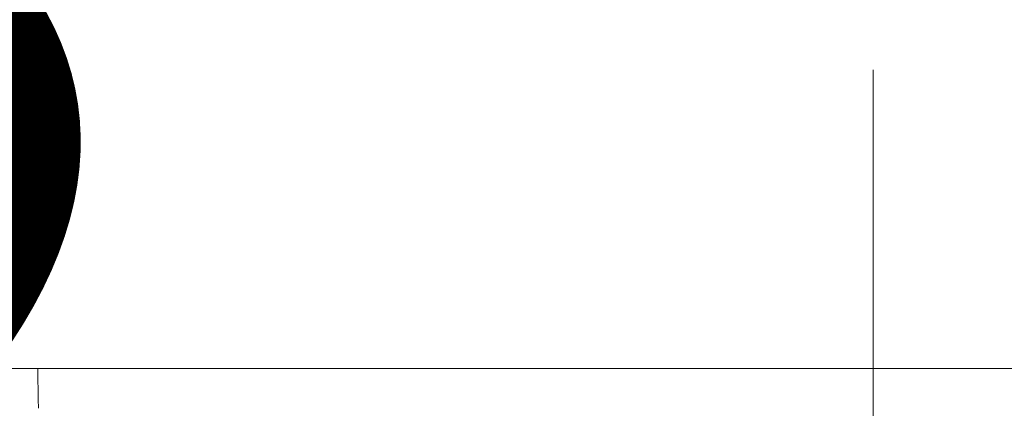
# Model space of a CAD drawing. Units: millimetres. Extents: x -2001 to 1999, y -1385 to 1385.
# Drawn here: x 830 to 871, y 1279 to 1295 of the extents above; entities that cross this region are included whole.
import ezdxf

# ---------------------------------------------------------------- set-up
doc = ezdxf.new("R2010")
doc.units = ezdxf.units.MM
doc.header["$LTSCALE"] = 10
doc.linetypes.add('JWW_CENTERX2', pattern=[27.093333, 22.013333, -1.693333, 1.693333, -1.693333])
for name, color, linetype in [('02壁', 7, 'Continuous'), ('06仕上投影', 7, 'Continuous'), ('CENTER', 7, 'Continuous'), ('一般寸法', 7, 'Continuous')]:
    doc.layers.add(name, color=color, linetype=linetype)
doc.styles.add('ＭＳ ゴシック', font='txt', dxfattribs={"height": 1})

msp = doc.modelspace()

# ---------------------------------------------------------------- linework, layer by layer
at = {"layer": '02壁', "color": 8, "linetype": 'Continuous', "lineweight": 5}
msp.add_line((1087.927, 1280.86), (-395.358, 1280.86), dxfattribs=at)
at = {"layer": '06仕上投影', "color": 4, "linetype": 'Continuous', "lineweight": 5}
for p, q in [((830.986, 1280.86), (830.986, 1280.827)), ((831.013, 1280.86), (830.986, 1280.86)), ((830.986, 1280.86), (830.986, 1280.86)), ((830.986, 1280.827), (830.987, 1280.793)), ((830.987, 1280.793), (830.988, 1280.76)), ((830.988, 1280.76), (830.988, 1280.727)), ((830.988, 1280.727), (830.989, 1280.693)), ((830.989, 1280.693), (830.989, 1280.66)), ((830.989, 1280.66), (830.99, 1280.627)), ((830.99, 1280.627), (830.99, 1280.593)), ((830.99, 1280.593), (830.991, 1280.56)), ((830.991, 1280.56), (830.992, 1280.527)), ((830.992, 1280.527), (830.992, 1280.493)), ((830.992, 1280.493), (830.993, 1280.46)), ((831.042, 1280.86), (831.013, 1280.86)), ((831.074, 1280.86), (831.042, 1280.86)), ((831.111, 1280.86), (831.074, 1280.86)), ((831.155, 1280.86), (831.111, 1280.86)), ((831.205, 1280.86), (831.155, 1280.86)), ((831.262, 1280.86), (831.205, 1280.86)), ((831.325, 1280.86), (831.262, 1280.86)), ((831.394, 1280.86), (831.325, 1280.86)), ((831.469, 1280.86), (831.394, 1280.86)), ((831.55, 1280.86), (831.469, 1280.86)), ((831.636, 1280.86), (831.55, 1280.86)), ((831.728, 1280.86), (831.636, 1280.86)), ((831.825, 1280.86), (831.728, 1280.86)), ((831.927, 1280.86), (831.825, 1280.86)), ((832.033, 1280.86), (831.927, 1280.86)), ((832.145, 1280.86), (832.033, 1280.86)), ((832.261, 1280.86), (832.145, 1280.86)), ((832.383, 1280.86), (832.261, 1280.86)), ((832.509, 1280.86), (832.383, 1280.86)), ((832.64, 1280.86), (832.509, 1280.86)), ((832.776, 1280.86), (832.64, 1280.86)), ((832.917, 1280.86), (832.776, 1280.86)), ((833.062, 1280.86), (832.917, 1280.86)), ((833.213, 1280.86), (833.062, 1280.86)), ((833.368, 1280.86), (833.213, 1280.86)), ((833.527, 1280.86), (833.368, 1280.86)), ((833.691, 1280.86), (833.527, 1280.86)), ((833.859, 1280.86), (833.691, 1280.86)), ((834.031, 1280.86), (833.859, 1280.86)), ((834.208, 1280.86), (834.031, 1280.86)), ((834.388, 1280.86), (834.208, 1280.86)), ((834.572, 1280.86), (834.388, 1280.86)), ((834.76, 1280.86), (834.572, 1280.86)), ((834.951, 1280.86), (834.76, 1280.86)), ((835.146, 1280.86), (834.951, 1280.86)), ((835.345, 1280.86), (835.146, 1280.86)), ((835.547, 1280.86), (835.345, 1280.86)), ((835.752, 1280.86), (835.547, 1280.86)), ((835.96, 1280.86), (835.752, 1280.86)), ((836.172, 1280.86), (835.96, 1280.86)), ((836.387, 1280.86), (836.172, 1280.86)), ((836.605, 1280.86), (836.387, 1280.86)), ((836.826, 1280.86), (836.605, 1280.86)), ((837.05, 1280.86), (836.826, 1280.86)), ((837.277, 1280.86), (837.05, 1280.86)), ((837.507, 1280.86), (837.277, 1280.86)), ((837.739, 1280.86), (837.507, 1280.86)), ((837.975, 1280.86), (837.739, 1280.86)), ((838.212, 1280.86), (837.975, 1280.86)), ((838.453, 1280.86), (838.212, 1280.86)), ((838.696, 1280.86), (838.453, 1280.86)), ((838.942, 1280.86), (838.696, 1280.86)), ((839.189, 1280.86), (838.942, 1280.86)), ((839.44, 1280.86), (839.189, 1280.86)), ((839.692, 1280.86), (839.44, 1280.86)), ((839.947, 1280.86), (839.692, 1280.86)), ((840.204, 1280.86), (839.947, 1280.86)), ((840.463, 1280.86), (840.204, 1280.86)), ((840.723, 1280.86), (840.463, 1280.86)), ((840.986, 1280.86), (840.723, 1280.86)), ((841.251, 1280.86), (840.986, 1280.86)), ((841.517, 1280.86), (841.251, 1280.86)), ((841.786, 1280.86), (841.517, 1280.86)), ((842.056, 1280.86), (841.786, 1280.86)), ((842.328, 1280.86), (842.056, 1280.86)), ((842.601, 1280.86), (842.328, 1280.86)), ((842.877, 1280.86), (842.601, 1280.86)), ((843.154, 1280.86), (842.877, 1280.86)), ((843.432, 1280.86), (843.154, 1280.86)), ((843.712, 1280.86), (843.432, 1280.86)), ((843.993, 1280.86), (843.712, 1280.86)), ((844.276, 1280.86), (843.993, 1280.86)), ((844.561, 1280.86), (844.276, 1280.86)), ((844.846, 1280.86), (844.561, 1280.86)), ((845.133, 1280.86), (844.846, 1280.86)), ((845.422, 1280.86), (845.133, 1280.86)), ((845.711, 1280.86), (845.422, 1280.86)), ((846.002, 1280.86), (845.711, 1280.86)), ((846.294, 1280.86), (846.002, 1280.86)), ((846.588, 1280.86), (846.294, 1280.86)), ((846.882, 1280.86), (846.588, 1280.86)), ((847.177, 1280.86), (846.882, 1280.86)), ((847.474, 1280.86), (847.177, 1280.86)), ((847.772, 1280.86), (847.474, 1280.86)), ((848.07, 1280.86), (847.772, 1280.86)), ((848.37, 1280.86), (848.07, 1280.86)), ((848.67, 1280.86), (848.37, 1280.86)), ((848.972, 1280.86), (848.67, 1280.86)), ((849.274, 1280.86), (848.972, 1280.86)), ((849.578, 1280.86), (849.274, 1280.86)), ((849.882, 1280.86), (849.578, 1280.86)), ((850.186, 1280.86), (849.882, 1280.86)), ((850.492, 1280.86), (850.186, 1280.86)), ((850.798, 1280.86), (850.492, 1280.86)), ((851.105, 1280.86), (850.798, 1280.86)), ((851.413, 1280.86), (851.105, 1280.86)), ((851.721, 1280.86), (851.413, 1280.86)), ((852.03, 1280.86), (851.721, 1280.86)), ((852.339, 1280.86), (852.03, 1280.86)), ((852.649, 1280.86), (852.339, 1280.86)), ((852.96, 1280.86), (852.649, 1280.86)), ((853.271, 1280.86), (852.96, 1280.86)), ((853.582, 1280.86), (853.271, 1280.86)), ((853.894, 1280.86), (853.582, 1280.86)), ((854.207, 1280.86), (853.894, 1280.86)), ((854.52, 1280.86), (854.207, 1280.86)), ((854.833, 1280.86), (854.52, 1280.86)), ((855.147, 1280.86), (854.833, 1280.86)), ((855.461, 1280.86), (855.147, 1280.86)), ((855.775, 1280.86), (855.461, 1280.86)), ((856.09, 1280.86), (855.775, 1280.86)), ((856.405, 1280.86), (856.09, 1280.86)), ((856.721, 1280.86), (856.405, 1280.86)), ((857.036, 1280.86), (856.721, 1280.86)), ((857.352, 1280.86), (857.036, 1280.86)), ((857.668, 1280.86), (857.352, 1280.86)), ((857.985, 1280.86), (857.668, 1280.86)), ((858.301, 1280.86), (857.985, 1280.86)), ((858.618, 1280.86), (858.301, 1280.86)), ((858.935, 1280.86), (858.618, 1280.86)), ((859.251, 1280.86), (858.935, 1280.86)), ((859.568, 1280.86), (859.251, 1280.86)), ((859.885, 1280.86), (859.568, 1280.86)), ((860.202, 1280.86), (859.885, 1280.86)), ((860.519, 1280.86), (860.202, 1280.86)), ((860.836, 1280.86), (860.519, 1280.86)), ((861.153, 1280.86), (860.836, 1280.86)), ((861.47, 1280.86), (861.153, 1280.86)), ((861.787, 1280.86), (861.47, 1280.86)), ((862.103, 1280.86), (861.787, 1280.86)), ((862.42, 1280.86), (862.103, 1280.86)), ((862.737, 1280.86), (862.42, 1280.86)), ((863.053, 1280.86), (862.737, 1280.86)), ((863.37, 1280.86), (863.053, 1280.86)), ((863.686, 1280.86), (863.37, 1280.86)), ((864.003, 1280.86), (863.686, 1280.86)), ((864.319, 1280.86), (864.003, 1280.86)), ((864.636, 1280.86), (864.319, 1280.86)), ((864.952, 1280.86), (864.636, 1280.86)), ((864.952, 1280.86), (864.957, 1280.86)), ((864.957, 1280.86), (864.963, 1280.86)), ((864.963, 1280.86), (864.968, 1280.86)), ((864.968, 1280.86), (864.974, 1280.86)), ((864.974, 1280.86), (864.979, 1280.86)), ((864.979, 1280.86), (864.985, 1280.86)), ((864.985, 1280.86), (864.99, 1280.86)), ((864.99, 1280.86), (864.996, 1280.86)), ((864.996, 1280.86), (865.001, 1280.86)), ((865.001, 1280.86), (865.006, 1280.86)), ((865.006, 1280.86), (865.012, 1280.86)), ((865.012, 1280.86), (865.017, 1280.86)), ((865.017, 1280.86), (865.022, 1280.86)), ((865.022, 1280.86), (865.027, 1280.86)), ((865.027, 1280.86), (865.033, 1280.86)), ((865.033, 1280.86), (865.038, 1280.86)), ((865.038, 1280.86), (865.043, 1280.86)), ((865.043, 1280.86), (865.048, 1280.86)), ((865.048, 1280.86), (865.053, 1280.86)), ((865.053, 1280.86), (865.058, 1280.86)), ((865.058, 1280.86), (865.063, 1280.86)), ((865.063, 1280.86), (865.068, 1280.86)), ((865.068, 1280.86), (865.072, 1280.86)), ((865.072, 1280.86), (865.077, 1280.86)), ((865.077, 1280.86), (865.082, 1280.86)), ((865.082, 1280.86), (865.087, 1280.86)), ((865.087, 1280.86), (865.091, 1280.86)), ((865.091, 1280.86), (865.096, 1280.86)), ((865.096, 1280.86), (865.1, 1280.86)), ((865.1, 1280.86), (865.105, 1280.86)), ((865.105, 1280.86), (865.109, 1280.86)), ((865.109, 1280.86), (865.113, 1280.86)), ((865.113, 1280.86), (865.118, 1280.86)), ((865.118, 1280.86), (865.122, 1280.86)), ((865.122, 1280.86), (865.126, 1280.86)), ((865.126, 1280.86), (865.13, 1280.86)), ((865.13, 1280.86), (865.134, 1280.86)), ((865.134, 1280.86), (865.138, 1280.86)), ((865.138, 1280.86), (865.142, 1280.86)), ((865.142, 1280.86), (865.145, 1280.86)), ((865.145, 1280.86), (865.149, 1280.86)), ((865.149, 1280.86), (865.153, 1280.86)), ((865.153, 1280.86), (865.156, 1280.86)), ((865.156, 1280.86), (865.16, 1280.86)), ((865.16, 1280.86), (865.163, 1280.86)), ((865.163, 1280.86), (865.166, 1280.86)), ((865.166, 1280.86), (865.17, 1280.86)), ((865.17, 1280.86), (865.173, 1280.86)), ((865.173, 1280.86), (865.176, 1280.86)), ((865.176, 1280.86), (865.179, 1280.86)), ((865.179, 1280.86), (865.181, 1280.86)), ((865.181, 1280.86), (865.184, 1280.86)), ((865.184, 1280.86), (865.187, 1280.86)), ((865.187, 1280.86), (865.189, 1280.86)), ((865.189, 1280.86), (865.192, 1280.86)), ((865.192, 1280.86), (865.194, 1280.86)), ((865.194, 1280.86), (865.196, 1280.86)), ((865.196, 1280.86), (865.198, 1280.86)), ((865.198, 1280.86), (865.2, 1280.86)), ((865.2, 1280.86), (865.202, 1280.86)), ((865.202, 1280.86), (865.203, 1280.86)), ((865.203, 1280.86), (865.205, 1280.86)), ((865.205, 1280.86), (865.207, 1280.86)), ((865.207, 1280.86), (865.208, 1280.86)), ((865.208, 1280.86), (865.21, 1280.86)), ((865.21, 1280.86), (865.211, 1280.86)), ((865.211, 1280.86), (865.213, 1280.86)), ((865.213, 1280.86), (865.214, 1280.86)), ((865.214, 1280.86), (865.216, 1280.86)), ((865.216, 1280.86), (865.217, 1280.86)), ((865.217, 1280.86), (865.217, 1280.86)), ((865.217, 1280.86), (866.638, 1280.86)), ((866.638, 1280.86), (866.64, 1280.86)), ((866.64, 1280.86), (866.643, 1280.86)), ((866.643, 1280.86), (866.646, 1280.86)), ((866.646, 1280.86), (866.649, 1280.86)), ((866.649, 1280.86), (866.652, 1280.86)), ((866.652, 1280.86), (866.655, 1280.86)), ((866.655, 1280.86), (866.658, 1280.86)), ((866.658, 1280.86), (866.661, 1280.86)), ((866.661, 1280.86), (866.664, 1280.86)), ((866.664, 1280.86), (866.667, 1280.86)), ((866.667, 1280.86), (866.67, 1280.86)), ((866.67, 1280.86), (866.673, 1280.86)), ((866.673, 1280.86), (866.676, 1280.86)), ((866.676, 1280.86), (866.679, 1280.86)), ((866.679, 1280.86), (866.683, 1280.86)), ((866.683, 1280.86), (866.686, 1280.86)), ((866.686, 1280.86), (866.69, 1280.86)), ((866.69, 1280.86), (866.693, 1280.86)), ((866.693, 1280.86), (866.697, 1280.86)), ((866.697, 1280.86), (866.701, 1280.86)), ((866.701, 1280.86), (866.705, 1280.86)), ((866.705, 1280.86), (866.709, 1280.86)), ((866.709, 1280.86), (866.713, 1280.86)), ((866.713, 1280.86), (866.717, 1280.86)), ((866.717, 1280.86), (866.722, 1280.86)), ((866.722, 1280.86), (866.726, 1280.86)), ((866.726, 1280.86), (866.73, 1280.86)), ((866.73, 1280.86), (866.735, 1280.86)), ((866.735, 1280.86), (866.739, 1280.86)), ((866.739, 1280.86), (866.744, 1280.86)), ((866.744, 1280.86), (866.749, 1280.86)), ((866.749, 1280.86), (866.753, 1280.86)), ((866.753, 1280.86), (866.758, 1280.86)), ((866.758, 1280.86), (866.763, 1280.86)), ((866.763, 1280.86), (866.768, 1280.86)), ((866.768, 1280.86), (866.773, 1280.86)), ((866.773, 1280.86), (866.778, 1280.86)), ((866.778, 1280.86), (866.783, 1280.86)), ((866.783, 1280.86), (866.788, 1280.86)), ((866.788, 1280.86), (866.793, 1280.86)), ((866.793, 1280.86), (866.798, 1280.86)), ((866.798, 1280.86), (866.803, 1280.86)), ((866.803, 1280.86), (866.809, 1280.86)), ((866.809, 1280.86), (866.814, 1280.86)), ((866.814, 1280.86), (866.819, 1280.86)), ((866.819, 1280.86), (866.825, 1280.86)), ((866.825, 1280.86), (866.83, 1280.86)), ((866.83, 1280.86), (866.835, 1280.86)), ((866.835, 1280.86), (866.841, 1280.86)), ((866.841, 1280.86), (866.846, 1280.86)), ((866.846, 1280.86), (866.851, 1280.86)), ((866.851, 1280.86), (866.857, 1280.86)), ((866.857, 1280.86), (866.862, 1280.86)), ((866.862, 1280.86), (866.868, 1280.86)), ((866.868, 1280.86), (866.873, 1280.86)), ((866.873, 1280.86), (866.879, 1280.86)), ((866.879, 1280.86), (866.884, 1280.86)), ((866.884, 1280.86), (866.89, 1280.86)), ((866.89, 1280.86), (866.895, 1280.86)), ((866.895, 1280.86), (866.901, 1280.86)), ((866.901, 1280.86), (866.906, 1280.86)), ((866.906, 1280.86), (866.912, 1280.86)), ((866.912, 1280.86), (866.917, 1280.86)), ((866.917, 1280.86), (866.923, 1280.86)), ((866.923, 1280.86), (866.928, 1280.86)), ((866.928, 1280.86), (866.934, 1280.86)), ((866.934, 1280.86), (866.939, 1280.86)), ((866.939, 1280.86), (866.945, 1280.86)), ((866.945, 1280.86), (866.95, 1280.86)), ((866.95, 1280.86), (866.956, 1280.86)), ((867.217, 1280.86), (866.956, 1280.86)), ((866.956, 1280.86), (866.956, 1280.86)), ((866.956, 1280.86), (866.956, 1280.86)), ((867.477, 1280.86), (867.217, 1280.86)), ((867.738, 1280.86), (867.477, 1280.86)), ((867.998, 1280.86), (867.738, 1280.86)), ((868.258, 1280.86), (867.998, 1280.86)), ((868.518, 1280.86), (868.258, 1280.86)), ((868.778, 1280.86), (868.518, 1280.86)), ((869.037, 1280.86), (868.778, 1280.86)), ((869.296, 1280.86), (869.037, 1280.86)), ((869.555, 1280.86), (869.296, 1280.86)), ((869.813, 1280.86), (869.555, 1280.86)), ((870.07, 1280.86), (869.813, 1280.86)), ((870.327, 1280.86), (870.07, 1280.86)), ((870.584, 1280.86), (870.327, 1280.86)), ((870.84, 1280.86), (870.584, 1280.86)), ((871.096, 1280.86), (870.84, 1280.86)), ((871.351, 1280.86), (871.096, 1280.86)), ((871.606, 1280.86), (871.351, 1280.86)), ((830.993, 1280.46), (830.993, 1280.426)), ((830.993, 1280.426), (830.994, 1280.393)), ((830.994, 1280.393), (830.994, 1280.36)), ((830.994, 1280.36), (830.995, 1280.326)), ((830.995, 1280.326), (830.996, 1280.293)), ((830.996, 1280.293), (830.996, 1280.26)), ((830.996, 1280.26), (830.997, 1280.226)), ((830.997, 1280.226), (830.997, 1280.193)), ((830.997, 1280.193), (830.998, 1280.16)), ((830.998, 1280.16), (830.998, 1280.126)), ((830.998, 1280.126), (830.999, 1280.093)), ((830.999, 1280.093), (831, 1280.06)), ((831, 1280.06), (831, 1280.026)), ((831, 1280.026), (831.001, 1279.993)), ((831.001, 1279.993), (831.001, 1279.96)), ((831.001, 1279.96), (831.002, 1279.926)), ((831.002, 1279.926), (831.002, 1279.893)), ((831.002, 1279.893), (831.003, 1279.86)), ((831.003, 1279.86), (831.004, 1279.826)), ((831.004, 1279.826), (831.004, 1279.793)), ((831.004, 1279.793), (831.005, 1279.759)), ((831.005, 1279.759), (831.005, 1279.726)), ((831.005, 1279.726), (831.006, 1279.693)), ((831.006, 1279.693), (831.006, 1279.659)), ((831.006, 1279.659), (831.007, 1279.626)), ((831.007, 1279.626), (831.008, 1279.593)), ((831.008, 1279.593), (831.008, 1279.559)), ((831.008, 1279.559), (831.009, 1279.526)), ((831.009, 1279.526), (831.009, 1279.493)), ((831.009, 1279.493), (831.01, 1279.459)), ((831.01, 1279.459), (831.01, 1279.426)), ((831.01, 1279.426), (831.011, 1279.393)), ((831.011, 1279.393), (831.012, 1279.359)), ((831.012, 1279.359), (831.012, 1279.326)), ((831.012, 1279.326), (831.013, 1279.293)), ((831.013, 1279.293), (831.013, 1279.259)), ((831.013, 1279.259), (831.014, 1279.226)), ((831.014, 1279.226), (831.014, 1279.192))]:
    msp.add_line(p, q, dxfattribs=at)
at = {"layer": 'CENTER', "color": 1, "linetype": 'JWW_CENTERX2', "lineweight": 5}
msp.add_line((865.956, 1265.86), (865.956, 1293.36), dxfattribs=at)

# ---------------------------------------------------------------- texts
at = {"layer": '一般寸法', "color": 2, "linetype": 'Continuous', "lineweight": 5, "style": 'ＭＳ ゴシック', "width": 1.216841}
msp.add_text('R70', height=34.9758, rotation=313.431, dxfattribs=at).set_placement((744.795, 1336.019))

doc.saveas('drawing.dxf')
